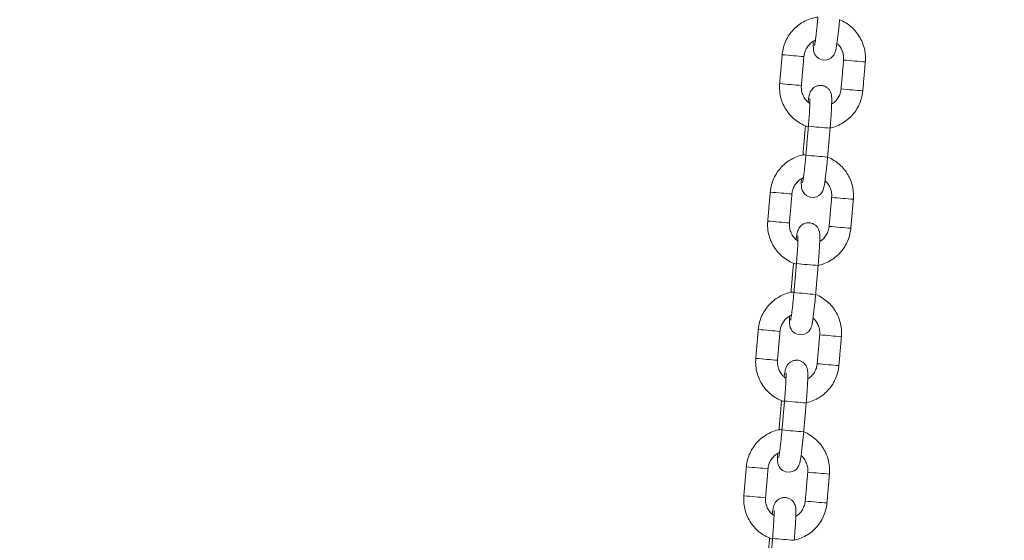
# Model space of a CAD drawing. Extents: x 761 to 885, y 596 to 751.
# Drawn here: x 848 to 850, y 725 to 727 of the extents above; entities that cross this region are included whole.
import ezdxf

# ---------------------------------------------------------------- set-up
doc = ezdxf.new("R2010")
doc.units = 0
doc.header["$LTSCALE"] = 25
doc.layers.get('0').update_dxf_attribs({"linetype": 'CONTINUOUS'})
doc.layers.get('DEFPOINTS').update_dxf_attribs({"linetype": 'CONTINUOUS'})
doc.layers.add('COTAS', color=7, linetype='CONTINUOUS')
doc.styles.add('ROMANS', font='romans')
doc.styles.get("Standard").update_dxf_attribs({"font": 'txt.shx'})
doc.dimstyles.get("Standard").update_dxf_attribs({"dimtxt": 0.18, "dimasz": 0.18, "dimexe": 0.18, "dimexo": 0.0625, "dimgap": 0.09, "dimtad": 0, "dimtih": 1, "dimtoh": 1, "dimdec": 4, "dimzin": 0, "dimdsep": 46, "dimtxsty": 'Standard', "dimcen": 0.09, "dimadec": 0, "dimazin": 0, "dimtfac": 1, "dimtdec": 4, "dimtofl": 0, "dimtmove": 0, "dimatfit": 3, "dimfxl": 1, "dimtolj": 1, "dimtzin": 0, "dimarcsym": 0})

# ---------------------------------------------------------------- blocks, each defined once
blk = doc.blocks.new('*D3')
at = {"layer": 'COTAS', "color": 0, "linetype": 'Continuous', "lineweight": -2, "ltscale": 40, "transparency": 16777216}
for p, q in [((777.9702, 724.7029), (777.9702, 738.5941)), ((872.2123, 724.5223), (872.2123, 738.5941)), ((779.9702, 737.5941), (819.6865, 737.5941)), ((870.2123, 737.5941), (830.496, 737.5941))]:
    blk.add_line(p, q, dxfattribs=at)
at = {"layer": 'COTAS', "color": 0, "linetype": 'Continuous', "ltscale": 40, "transparency": 16777216}
for points in [[(779.9702, 737.9275), (779.9702, 737.2608), (777.9702, 737.5941)], [(870.2123, 737.9275), (870.2123, 737.2608), (872.2123, 737.5941)]]:
    blk.add_solid(points, dxfattribs=at)
at = {"layer": 'DEFPOINTS', "color": 0, "linetype": 'Continuous', "ltscale": 40, "transparency": 16777216}
for p in [(872.2123, 737.5941), (777.9702, 723.7029), (872.2123, 723.5223)]:
    blk.add_point(p, dxfattribs=at)
at = {"layer": 'COTAS', "color": 7, "linetype": 'Continuous', "ltscale": 40, "transparency": 16777216, "insert": (825.0912, 737.5941), "char_height": 2.5, "attachment_point": 5, "style": 'ROMANS'}
blk.add_mtext('\\A1;9425', dxfattribs=at)

msp = doc.modelspace()

# ---------------------------------------------------------------- linework, layer by layer
at = {"color": 7, "linetype": 'Continuous', "lineweight": 15}
for p, q in [((849.80455, 726.36188), (849.80459, 726.36187)), ((849.78951, 726.28333), (849.78948, 726.28333)), ((849.79179, 726.2831), (849.78951, 726.28333)), ((849.77164, 725.98331), (849.77167, 725.9833)), ((849.7566, 725.90476), (849.75657, 725.90476)), ((849.75887, 725.90453), (849.7566, 725.90476)), ((849.73873, 725.60474), (849.73876, 725.60473)), ((849.72369, 725.52619), (849.72365, 725.52619)), ((849.72596, 725.52596), (849.72369, 725.52619)), ((849.70581, 725.22617), (849.70585, 725.22616))]:
    msp.add_line(p, q, dxfattribs=at)
at = {"color": 7, "linetype": 'Continuous', "lineweight": 15, "flags": 128}
for points in [[(849.81812, 726.59556), (849.8181, 726.59499), (849.81794, 726.58462), (849.81819, 726.5758), (849.81887, 726.57012), (849.82031, 726.5646), (849.82259, 726.55957), (849.82675, 726.55384), (849.83307, 726.5486), (849.84134, 726.54504), (849.85058, 726.54409), (849.85938, 726.54588), (849.86615, 726.54937), (849.87117, 726.55369), (849.87464, 726.55815), (849.87684, 726.56217), (849.87825, 726.5657), (849.87939, 726.56948), (849.88072, 726.57537), (849.88233, 726.58462), (849.8839, 726.59554), (849.88561, 726.60915), (849.88729, 726.62416), (849.88891, 726.6402), (849.89031, 726.65556)], [(849.78521, 726.21699), (849.78519, 726.21642), (849.78502, 726.20605), (849.78528, 726.19723), (849.78596, 726.19154), (849.7874, 726.18603), (849.78968, 726.18099), (849.79383, 726.17527), (849.80016, 726.17003), (849.80842, 726.16647), (849.81766, 726.16552), (849.82647, 726.16731), (849.83323, 726.1708), (849.83826, 726.17512), (849.84173, 726.17958), (849.84393, 726.1836), (849.84534, 726.18713), (849.84648, 726.19091), (849.84781, 726.1968), (849.84942, 726.20604), (849.85099, 726.21697), (849.8527, 726.23058), (849.85438, 726.24559), (849.85599, 726.26163), (849.8574, 726.27699), (849.8574, 726.27699)], [(849.7523, 725.83841), (849.75228, 725.83785), (849.75211, 725.82748), (849.75237, 725.81866), (849.75304, 725.81297), (849.75449, 725.80746), (849.75676, 725.80242), (849.76092, 725.79669), (849.76724, 725.79146), (849.77551, 725.7879), (849.78475, 725.78695), (849.79356, 725.78874), (849.80032, 725.79223), (849.80535, 725.79655), (849.80882, 725.80101), (849.81102, 725.80503), (849.81243, 725.80856), (849.81357, 725.81233), (849.8149, 725.81823), (849.8165, 725.82747), (849.81808, 725.8384), (849.81979, 725.852), (849.82147, 725.86702), (849.82308, 725.88306), (849.82448, 725.89842), (849.82448, 725.89842)], [(849.71939, 725.45984), (849.71937, 725.45927), (849.7192, 725.44891), (849.71946, 725.44009), (849.72013, 725.4344), (849.72157, 725.42889), (849.72385, 725.42385), (849.72801, 725.41812), (849.73433, 725.41289), (849.7426, 725.40933), (849.75184, 725.40838), (849.76064, 725.41017), (849.76741, 725.41366), (849.77243, 725.41798), (849.7759, 725.42244), (849.77811, 725.42646), (849.77952, 725.42999), (849.78066, 725.43376), (849.78198, 725.43966), (849.78359, 725.4489), (849.78517, 725.45983), (849.78688, 725.47343), (849.78855, 725.48845), (849.79017, 725.50449), (849.79157, 725.51984), (849.79157, 725.51984)]]:
    msp.add_lwpolyline(points, dxfattribs=at)
at = {"color": 7, "linetype": 'Continuous', "lineweight": 15}
for centre, radius, start, end in [((849.97776, 729.12645), 2.57907, 264.5398, 265.23847), ((849.99037, 729.07895), 2.53283, 264.865, 265.51086), ((850.19016, 729.59524), 3.06446, 264.59521, 265.18322), ((850.12104, 728.60699), 2.07395, 264.79373, 265.58249), ((849.97075, 729.04586), 2.57818, 264.53965, 265.23856), ((849.9832, 728.9964), 2.52997, 264.86474, 265.51133), ((850.18313, 729.51434), 3.06326, 264.59506, 265.1833), ((850.11411, 728.52728), 2.07393, 264.79373, 265.5825), ((850.22023, 730.79994), 4.45749, 264.6496, 265.42038), ((850.15727, 730.07265), 3.80749, 264.5799, 265.4828), ((849.94485, 728.74788), 2.57907, 264.5398, 265.23847), ((849.95746, 728.70038), 2.53283, 264.865, 265.51086), ((850.15725, 729.21667), 3.06446, 264.59521, 265.18322), ((850.08812, 728.22842), 2.07395, 264.79373, 265.58249), ((849.93784, 728.66729), 2.57818, 264.53965, 265.23856), ((849.95029, 728.61783), 2.52997, 264.86474, 265.51133), ((850.15022, 729.13577), 3.06326, 264.59506, 265.1833), ((850.08119, 728.14871), 2.07393, 264.79373, 265.5825), ((850.18732, 730.42137), 4.45749, 264.6496, 265.42038), ((850.12436, 729.69408), 3.80749, 264.5799, 265.4828), ((849.91194, 728.36931), 2.57907, 264.5398, 265.23847), ((849.92455, 728.3218), 2.53283, 264.865, 265.51086), ((850.12434, 728.8381), 3.06446, 264.59521, 265.18322), ((850.05521, 727.84985), 2.07395, 264.79373, 265.58249), ((849.90493, 728.28872), 2.57818, 264.53965, 265.23856), ((849.91737, 728.23925), 2.52997, 264.86474, 265.51133), ((850.11731, 728.7572), 3.06326, 264.59506, 265.1833), ((850.04828, 727.77014), 2.07393, 264.79373, 265.5825), ((850.15441, 730.0428), 4.45749, 264.6496, 265.42038), ((850.09144, 729.3155), 3.80749, 264.5799, 265.4828), ((849.87903, 727.99074), 2.57907, 264.5398, 265.23847), ((849.89164, 727.94323), 2.53283, 264.865, 265.51086), ((850.09143, 728.45952), 3.06446, 264.59521, 265.18322), ((850.0223, 727.47128), 2.07395, 264.79373, 265.58249), ((849.87202, 727.91015), 2.57818, 264.53965, 265.23856), ((849.88446, 727.86068), 2.52997, 264.86474, 265.51133), ((850.08439, 728.37863), 3.06326, 264.59506, 265.1833), ((850.01537, 727.39157), 2.07393, 264.79373, 265.5825), ((850.12149, 729.66423), 4.45749, 264.6496, 265.42038)]:
    msp.add_arc(centre, radius, start, end, dxfattribs=at)
for points, knots in [([(849.8307, 726.66272), (849.82588, 726.66196), (849.81477, 726.66022), (849.79825, 726.65387), (849.78161, 726.64447), (849.76678, 726.63236), (849.75414, 726.61799), (849.74404, 726.60172), (849.7368, 726.58401), (849.73344, 726.56953), (849.73257, 726.56115), (849.73235, 726.55909)], [0, 0, 0, 0, 0.0948323, 0.2183686, 0.3419084, 0.4654536, 0.5890058, 0.7125659, 0.8361336, 0.9597082, 1, 1, 1, 1]), ([(849.83053, 726.66075), (849.83029, 726.65795), (849.82957, 726.64981), (849.82828, 726.63654), (849.8267, 726.62175), (849.82512, 726.60856), (849.82365, 726.59762), (849.8224, 726.58981), (849.82169, 726.58594), (849.82124, 726.58434), (849.82136, 726.5847), (849.82136, 726.58471)], [0, 0, 0, 0, 0.0775915, 0.2256077, 0.3734841, 0.5206178, 0.6662327, 0.8086086, 0.9190332, 0.9991785, 1, 1, 1, 1]), ([(849.96129, 726.5392), (849.96151, 726.54307), (849.96209, 726.55327), (849.96036, 726.56986), (849.95542, 726.58834), (849.94746, 726.60576), (849.93673, 726.62159), (849.92357, 726.63553), (849.90817, 726.64676), (849.89685, 726.65344), (849.89056, 726.65545), (849.89031, 726.65553)], [0, 0, 0, 0, 0.0795592, 0.2102086, 0.3409523, 0.4716934, 0.6024295, 0.7331587, 0.86388, 0.9945934, 1, 1, 1, 1]), ([(849.79213, 726.55389), (849.79234, 726.55573), (849.79308, 726.56192), (849.7964, 726.57216), (849.8033, 726.58346), (849.8125, 726.59289), (849.82009, 726.59699), (849.8238, 726.59899)], [0, 0, 0, 0, 0.0962841, 0.3242754, 0.5527148, 0.7811886, 1, 1, 1, 1]), ([(849.88311, 726.59007), (849.88387, 726.58951), (849.88815, 726.58633), (849.8939, 726.57819), (849.89957, 726.56628), (849.90192, 726.55463), (849.90163, 726.54732), (849.90152, 726.5444)], [0, 0, 0, 0, 0.0553686, 0.3133245, 0.5711925, 0.8289706, 1, 1, 1, 1]), ([(849.72542, 726.47939), (849.7252, 726.47552), (849.72463, 726.46532), (849.72636, 726.44873), (849.73129, 726.43025), (849.73926, 726.41284), (849.74998, 726.39699), (849.76316, 726.38309), (849.7785, 726.37172), (849.79243, 726.36404), (849.80145, 726.36135), (849.80439, 726.36048)], [0, 0, 0, 0, 0.0752297, 0.1987695, 0.3223984, 0.4460248, 0.5696465, 0.6932617, 0.8168695, 0.9404696, 1, 1, 1, 1]), ([(849.8086, 726.42465), (849.8061, 726.42642), (849.80001, 726.43073), (849.79275, 726.44033), (849.78716, 726.45233), (849.78479, 726.46396), (849.78508, 726.47127), (849.7852, 726.47419)], [0, 0, 0, 0, 0.159447, 0.3889816, 0.618438, 0.8478144, 1, 1, 1, 1]), ([(849.86433, 726.35668), (849.86457, 726.35958), (849.86529, 726.36801), (849.86636, 726.38183), (849.8674, 726.3974), (849.86818, 726.41161), (849.86867, 726.42405), (849.86884, 726.43454), (849.86865, 726.44183), (849.86814, 726.44746), (849.86683, 726.45333), (849.86419, 726.45937), (849.86002, 726.46518), (849.85367, 726.47046), (849.84542, 726.47403), (849.83621, 726.47497), (849.82761, 726.47322), (849.82063, 726.4696), (849.81551, 726.46517), (849.81195, 726.46052), (849.80969, 726.45621), (849.80825, 726.45243), (849.80707, 726.44835), (849.80585, 726.44274), (849.80468, 726.43618), (849.80386, 726.43039), (849.8036, 726.42852)], [0, 0, 0, 0, 0.0336024, 0.0977557, 0.1620709, 0.2266403, 0.2917574, 0.3581272, 0.4282326, 0.4726946, 0.5042958, 0.5285525, 0.5571613, 0.5894265, 0.6245001, 0.6606255, 0.6956191, 0.7254799, 0.7519759, 0.7758479, 0.7981116, 0.8215151, 0.8522143, 0.902231, 0.9684364, 1, 1, 1, 1]), ([(849.86312, 726.35721), (849.86555, 726.35762), (849.87425, 726.35907), (849.88845, 726.36479), (849.90511, 726.3741), (849.91994, 726.38624), (849.93257, 726.4006), (849.94267, 726.41687), (849.94992, 726.43458), (849.95328, 726.44906), (849.95415, 726.45744), (849.95436, 726.4595)], [0, 0, 0, 0, 0.0502555, 0.1798756, 0.3094993, 0.4391288, 0.5687656, 0.6984106, 0.8280637, 0.9577239, 1, 1, 1, 1]), ([(849.89459, 726.4647), (849.89437, 726.46286), (849.89364, 726.45667), (849.89033, 726.44641), (849.88337, 726.43519), (849.8759, 726.42714), (849.87033, 726.42401), (849.86859, 726.42303)], [0, 0, 0, 0, 0.1088256, 0.366514, 0.6247087, 0.8829425, 1, 1, 1, 1]), ([(849.80866, 726.43875), (849.80866, 726.43877), (849.80862, 726.43904), (849.80875, 726.43763), (849.8088, 726.43423), (849.80873, 726.42769), (849.80841, 726.41822), (849.8078, 726.40607), (849.80692, 726.39195), (849.80582, 726.37696), (849.80496, 726.36676), (849.80455, 726.36188)], [0, 0, 0, 0, 0.0063822, 0.0805777, 0.1775489, 0.2973725, 0.4318633, 0.5736975, 0.718852, 0.865516, 1, 1, 1, 1]), ([(849.79779, 726.28415), (849.79297, 726.28339), (849.78186, 726.28165), (849.76534, 726.27529), (849.7487, 726.2659), (849.73387, 726.25379), (849.72123, 726.23942), (849.71113, 726.22315), (849.70389, 726.20544), (849.70052, 726.19096), (849.69965, 726.18258), (849.69944, 726.18051)], [0, 0, 0, 0, 0.0948323, 0.2183686, 0.3419084, 0.4654536, 0.5890058, 0.7125659, 0.8361336, 0.9597082, 1, 1, 1, 1]), ([(849.79762, 726.28218), (849.79737, 726.27938), (849.79665, 726.27124), (849.79537, 726.25797), (849.79379, 726.24318), (849.79221, 726.22999), (849.79074, 726.21905), (849.78949, 726.21124), (849.78878, 726.20737), (849.78833, 726.20577), (849.78844, 726.20613), (849.78844, 726.20614)], [0, 0, 0, 0, 0.0775915, 0.2256077, 0.3734841, 0.5206178, 0.6662327, 0.8086086, 0.9190332, 0.9991785, 1, 1, 1, 1]), ([(849.92838, 726.16063), (849.9286, 726.1645), (849.92918, 726.1747), (849.92745, 726.19129), (849.92251, 726.20977), (849.91455, 726.22719), (849.90382, 726.24302), (849.89065, 726.25696), (849.87526, 726.26819), (849.86394, 726.27487), (849.85764, 726.27688), (849.85739, 726.27696)], [0, 0, 0, 0, 0.0795592, 0.2102086, 0.3409523, 0.4716934, 0.6024295, 0.7331587, 0.86388, 0.9945934, 1, 1, 1, 1]), ([(849.75921, 726.17532), (849.75943, 726.17716), (849.76016, 726.18335), (849.76349, 726.19359), (849.77039, 726.20489), (849.77959, 726.21432), (849.78718, 726.21842), (849.79089, 726.22042)], [0, 0, 0, 0, 0.0962841, 0.3242754, 0.5527148, 0.7811886, 1, 1, 1, 1]), ([(849.8502, 726.2115), (849.85096, 726.21094), (849.85524, 726.20776), (849.86099, 726.19962), (849.86666, 726.18771), (849.86901, 726.17606), (849.86872, 726.16875), (849.86861, 726.16583)], [0, 0, 0, 0, 0.0553686, 0.3133245, 0.5711925, 0.8289706, 1, 1, 1, 1]), ([(849.69251, 726.10082), (849.69229, 726.09695), (849.69171, 726.08675), (849.69344, 726.07016), (849.69838, 726.05168), (849.70634, 726.03427), (849.71707, 726.01842), (849.73025, 726.00452), (849.74559, 725.99315), (849.75951, 725.98547), (849.76854, 725.98278), (849.77148, 725.98191)], [0, 0, 0, 0, 0.0752297, 0.1987695, 0.3223984, 0.4460248, 0.5696465, 0.6932617, 0.8168695, 0.9404696, 1, 1, 1, 1]), ([(849.77569, 726.04608), (849.77319, 726.04785), (849.7671, 726.05216), (849.75984, 726.06176), (849.75425, 726.07376), (849.75188, 726.08539), (849.75217, 726.0927), (849.75229, 726.09562)], [0, 0, 0, 0, 0.159447, 0.3889816, 0.618438, 0.8478144, 1, 1, 1, 1]), ([(849.83141, 725.97811), (849.83166, 725.98101), (849.83238, 725.98944), (849.83344, 726.00326), (849.83449, 726.01882), (849.83527, 726.03304), (849.83576, 726.04548), (849.83593, 726.05597), (849.83574, 726.06326), (849.83523, 726.06889), (849.83391, 726.07476), (849.83128, 726.0808), (849.82711, 726.08661), (849.82076, 726.09189), (849.8125, 726.09545), (849.8033, 726.0964), (849.7947, 726.09464), (849.78772, 726.09103), (849.78259, 726.0866), (849.77904, 726.08194), (849.77678, 726.07764), (849.77534, 726.07385), (849.77416, 726.06977), (849.77294, 726.06417), (849.77177, 726.05761), (849.77095, 726.05182), (849.77069, 726.04995)], [0, 0, 0, 0, 0.0336024, 0.0977557, 0.1620709, 0.2266403, 0.2917574, 0.3581272, 0.4282326, 0.4726946, 0.5042958, 0.5285525, 0.5571613, 0.5894265, 0.6245001, 0.6606255, 0.6956191, 0.7254799, 0.7519759, 0.7758479, 0.7981116, 0.8215151, 0.8522143, 0.902231, 0.9684364, 1, 1, 1, 1]), ([(849.83021, 725.97864), (849.83264, 725.97905), (849.84134, 725.9805), (849.85554, 725.98621), (849.8722, 725.99553), (849.88703, 726.00766), (849.89966, 726.02203), (849.90976, 726.0383), (849.917, 726.05601), (849.92037, 726.07049), (849.92124, 726.07887), (849.92145, 726.08093)], [0, 0, 0, 0, 0.0502555, 0.1798756, 0.3094993, 0.4391288, 0.5687656, 0.6984106, 0.8280637, 0.9577239, 1, 1, 1, 1]), ([(849.86168, 726.08613), (849.86146, 726.08429), (849.86073, 726.0781), (849.85741, 726.06784), (849.85046, 726.05662), (849.84299, 726.04857), (849.83742, 726.04544), (849.83568, 726.04446)], [0, 0, 0, 0, 0.1088256, 0.366514, 0.6247087, 0.8829425, 1, 1, 1, 1]), ([(849.77575, 726.06018), (849.77575, 726.0602), (849.77571, 726.06047), (849.77584, 726.05906), (849.77589, 726.05566), (849.77582, 726.04912), (849.7755, 726.03965), (849.77489, 726.0275), (849.774, 726.01338), (849.77291, 725.99839), (849.77205, 725.98819), (849.77164, 725.98331)], [0, 0, 0, 0, 0.0063822, 0.0805777, 0.1775489, 0.2973725, 0.4318633, 0.5736975, 0.718852, 0.865516, 1, 1, 1, 1]), ([(849.76488, 725.90558), (849.76006, 725.90482), (849.74895, 725.90308), (849.73242, 725.89672), (849.71579, 725.88733), (849.70095, 725.87522), (849.68832, 725.86085), (849.67822, 725.84458), (849.67098, 725.82686), (849.66761, 725.81239), (849.66674, 725.804), (849.66653, 725.80194)], [0, 0, 0, 0, 0.0948323, 0.2183686, 0.3419084, 0.4654536, 0.5890058, 0.7125659, 0.8361336, 0.9597082, 1, 1, 1, 1]), ([(849.76471, 725.90361), (849.76446, 725.90081), (849.76374, 725.89267), (849.76245, 725.8794), (849.76087, 725.86461), (849.7593, 725.85142), (849.75783, 725.84048), (849.75657, 725.83267), (849.75587, 725.8288), (849.75542, 725.8272), (849.75553, 725.82756), (849.75553, 725.82756)], [0, 0, 0, 0, 0.0775915, 0.2256077, 0.3734841, 0.5206178, 0.6662327, 0.8086086, 0.9190332, 0.9991785, 1, 1, 1, 1]), ([(849.89547, 725.78206), (849.89569, 725.78593), (849.89627, 725.79613), (849.89454, 725.81271), (849.8896, 725.83119), (849.88164, 725.84861), (849.87091, 725.86445), (849.85774, 725.87839), (849.84235, 725.88962), (849.83103, 725.8963), (849.82473, 725.89831), (849.82448, 725.89839)], [0, 0, 0, 0, 0.0795592, 0.2102086, 0.3409523, 0.4716934, 0.6024295, 0.7331587, 0.86388, 0.9945934, 1, 1, 1, 1]), ([(849.7263, 725.79675), (849.72652, 725.79859), (849.72725, 725.80478), (849.73058, 725.81502), (849.73748, 725.82632), (849.74668, 725.83575), (849.75426, 725.83985), (849.75798, 725.84185)], [0, 0, 0, 0, 0.0962841, 0.3242754, 0.5527148, 0.7811886, 1, 1, 1, 1]), ([(849.81729, 725.83293), (849.81805, 725.83237), (849.82233, 725.82919), (849.82808, 725.82105), (849.83374, 725.80914), (849.83609, 725.79749), (849.83581, 725.79018), (849.83569, 725.78726)], [0, 0, 0, 0, 0.0553686, 0.3133245, 0.5711925, 0.8289706, 1, 1, 1, 1]), ([(849.6596, 725.72225), (849.65938, 725.71838), (849.6588, 725.70818), (849.66053, 725.69159), (849.66547, 725.67311), (849.67343, 725.65569), (849.68415, 725.63985), (849.69734, 725.62594), (849.71268, 725.61458), (849.7266, 725.6069), (849.73563, 725.60421), (849.73857, 725.60334)], [0, 0, 0, 0, 0.0752297, 0.1987695, 0.3223984, 0.4460248, 0.5696465, 0.6932617, 0.8168695, 0.9404696, 1, 1, 1, 1]), ([(849.74277, 725.66751), (849.74028, 725.66928), (849.73419, 725.67359), (849.72693, 725.68319), (849.72134, 725.69519), (849.71897, 725.70682), (849.71926, 725.71413), (849.71937, 725.71705)], [0, 0, 0, 0, 0.159447, 0.3889816, 0.618438, 0.8478144, 1, 1, 1, 1]), ([(849.7985, 725.59954), (849.79875, 725.60244), (849.79947, 725.61087), (849.80053, 725.62469), (849.80158, 725.64025), (849.80236, 725.65447), (849.80285, 725.66691), (849.80302, 725.6774), (849.80283, 725.68469), (849.80232, 725.69032), (849.801, 725.69619), (849.79837, 725.70223), (849.7942, 725.70804), (849.78785, 725.71332), (849.77959, 725.71688), (849.77039, 725.71783), (849.76178, 725.71607), (849.7548, 725.71246), (849.74968, 725.70802), (849.74613, 725.70337), (849.74386, 725.69907), (849.74242, 725.69528), (849.74125, 725.6912), (849.74003, 725.6856), (849.73886, 725.67904), (849.73804, 725.67324), (849.73778, 725.67137)], [0, 0, 0, 0, 0.0336024, 0.0977557, 0.1620709, 0.2266403, 0.2917574, 0.3581272, 0.4282326, 0.4726946, 0.5042958, 0.5285525, 0.5571613, 0.5894265, 0.6245001, 0.6606255, 0.6956191, 0.7254799, 0.7519759, 0.7758479, 0.7981116, 0.8215151, 0.8522143, 0.902231, 0.9684364, 1, 1, 1, 1]), ([(849.7973, 725.60007), (849.79973, 725.60048), (849.80843, 725.60193), (849.82263, 725.60764), (849.83929, 725.61696), (849.85411, 725.62909), (849.86675, 725.64346), (849.87685, 725.65973), (849.88409, 725.67744), (849.88746, 725.69192), (849.88833, 725.7003), (849.88854, 725.70236)], [0, 0, 0, 0, 0.0502555, 0.1798756, 0.3094993, 0.4391288, 0.5687656, 0.6984106, 0.8280637, 0.9577239, 1, 1, 1, 1]), ([(849.82876, 725.70756), (849.82855, 725.70572), (849.82782, 725.69953), (849.8245, 725.68927), (849.81755, 725.67804), (849.81008, 725.67), (849.8045, 725.66687), (849.80277, 725.66589)], [0, 0, 0, 0, 0.1088256, 0.366514, 0.6247087, 0.8829425, 1, 1, 1, 1]), ([(849.74284, 725.68161), (849.74283, 725.68163), (849.7428, 725.6819), (849.74292, 725.68048), (849.74297, 725.67709), (849.74291, 725.67055), (849.74259, 725.66108), (849.74198, 725.64893), (849.74109, 725.63481), (849.74, 725.61982), (849.73914, 725.60962), (849.73873, 725.60474)], [0, 0, 0, 0, 0.0063822, 0.0805777, 0.1775489, 0.2973725, 0.4318633, 0.5736975, 0.718852, 0.865516, 1, 1, 1, 1]), ([(849.73197, 725.527), (849.72715, 725.52625), (849.71604, 725.52451), (849.69951, 725.51815), (849.68287, 725.50876), (849.66804, 725.49665), (849.65541, 725.48228), (849.64531, 725.46601), (849.63806, 725.44829), (849.6347, 725.43382), (849.63383, 725.42543), (849.63362, 725.42337)], [0, 0, 0, 0, 0.0948323, 0.2183686, 0.3419084, 0.4654536, 0.5890058, 0.7125659, 0.8361336, 0.9597082, 1, 1, 1, 1]), ([(849.7318, 725.52504), (849.73155, 725.52224), (849.73083, 725.5141), (849.72954, 725.50083), (849.72796, 725.48604), (849.72639, 725.47285), (849.72492, 725.46191), (849.72366, 725.4541), (849.72296, 725.45023), (849.7225, 725.44863), (849.72262, 725.44899), (849.72262, 725.44899)], [0, 0, 0, 0, 0.0775915, 0.2256077, 0.3734841, 0.5206178, 0.6662327, 0.8086086, 0.9190332, 0.9991785, 1, 1, 1, 1]), ([(849.86256, 725.40349), (849.86278, 725.40735), (849.86335, 725.41756), (849.86162, 725.43414), (849.85669, 725.45262), (849.84872, 725.47004), (849.838, 725.48588), (849.82483, 725.49982), (849.80944, 725.51105), (849.79812, 725.51773), (849.79182, 725.51974), (849.79157, 725.51982)], [0, 0, 0, 0, 0.0795592, 0.2102086, 0.3409523, 0.4716934, 0.6024295, 0.7331587, 0.86388, 0.9945934, 1, 1, 1, 1]), ([(849.69339, 725.41818), (849.69361, 725.42002), (849.69434, 725.42621), (849.69767, 725.43645), (849.70457, 725.44775), (849.71376, 725.45718), (849.72135, 725.46128), (849.72506, 725.46328)], [0, 0, 0, 0, 0.0962841, 0.3242754, 0.5527148, 0.7811886, 1, 1, 1, 1]), ([(849.78438, 725.45436), (849.78514, 725.4538), (849.78942, 725.45062), (849.79517, 725.44248), (849.80083, 725.43057), (849.80318, 725.41892), (849.8029, 725.4116), (849.80278, 725.40869)], [0, 0, 0, 0, 0.0553686, 0.3133245, 0.5711925, 0.8289706, 1, 1, 1, 1]), ([(849.62669, 725.34367), (849.62647, 725.33981), (849.62589, 725.3296), (849.62762, 725.31302), (849.63256, 725.29454), (849.64052, 725.27712), (849.65124, 725.26128), (849.66442, 725.24737), (849.67977, 725.23601), (849.69369, 725.22833), (849.70272, 725.22564), (849.70565, 725.22477)], [0, 0, 0, 0, 0.0752297, 0.1987695, 0.3223984, 0.4460248, 0.5696465, 0.6932617, 0.8168695, 0.9404696, 1, 1, 1, 1]), ([(849.70986, 725.28894), (849.70737, 725.29071), (849.70128, 725.29502), (849.69401, 725.30462), (849.68843, 725.31661), (849.68606, 725.32825), (849.68635, 725.33556), (849.68646, 725.33848)], [0, 0, 0, 0, 0.159447, 0.3889816, 0.618438, 0.8478144, 1, 1, 1, 1]), ([(849.76559, 725.22097), (849.76584, 725.22387), (849.76656, 725.2323), (849.76762, 725.24612), (849.76866, 725.26168), (849.76944, 725.2759), (849.76993, 725.28834), (849.77011, 725.29883), (849.76992, 725.30612), (849.76941, 725.31175), (849.76809, 725.31761), (849.76545, 725.32366), (849.76129, 725.32947), (849.75494, 725.33475), (849.74668, 725.33831), (849.73747, 725.33926), (849.72887, 725.3375), (849.72189, 725.33389), (849.71677, 725.32945), (849.71322, 725.3248), (849.71095, 725.3205), (849.70951, 725.31671), (849.70834, 725.31263), (849.70712, 725.30703), (849.70595, 725.30047), (849.70513, 725.29467), (849.70486, 725.2928)], [0, 0, 0, 0, 0.0336024, 0.0977557, 0.1620709, 0.2266403, 0.2917574, 0.3581272, 0.4282326, 0.4726946, 0.5042958, 0.5285525, 0.5571613, 0.5894265, 0.6245001, 0.6606255, 0.6956191, 0.7254799, 0.7519759, 0.7758479, 0.7981116, 0.8215151, 0.8522143, 0.902231, 0.9684364, 1, 1, 1, 1]), ([(849.76439, 725.2215), (849.76682, 725.22191), (849.77551, 725.22336), (849.78972, 725.22907), (849.80637, 725.23839), (849.8212, 725.25052), (849.83384, 725.26489), (849.84394, 725.28116), (849.85118, 725.29887), (849.85454, 725.31335), (849.85541, 725.32173), (849.85563, 725.32379)], [0, 0, 0, 0, 0.0502555, 0.1798756, 0.3094993, 0.4391288, 0.5687656, 0.6984106, 0.8280637, 0.9577239, 1, 1, 1, 1]), ([(849.79585, 725.32899), (849.79564, 725.32715), (849.7949, 725.32096), (849.79159, 725.3107), (849.78464, 725.29947), (849.77716, 725.29143), (849.77159, 725.2883), (849.76986, 725.28732)], [0, 0, 0, 0, 0.1088256, 0.366514, 0.6247087, 0.8829425, 1, 1, 1, 1]), ([(849.70992, 725.30304), (849.70992, 725.30306), (849.70989, 725.30333), (849.71001, 725.30191), (849.71006, 725.29852), (849.71, 725.29198), (849.70967, 725.28251), (849.70907, 725.27036), (849.70818, 725.25623), (849.70709, 725.24125), (849.70623, 725.23105), (849.70581, 725.22617)], [0, 0, 0, 0, 0.0063822, 0.0805777, 0.1775489, 0.2973725, 0.4318633, 0.5736975, 0.718852, 0.865516, 1, 1, 1, 1])]:
    msp.add_open_spline(points, degree=3, knots=knots, dxfattribs=at)
for points in [[(849.73235, 726.55909), (849.72542, 726.47939)], [(849.7852, 726.47419), (849.79213, 726.55389)], [(849.90152, 726.5444), (849.89459, 726.4647)], [(849.95436, 726.4595), (849.96129, 726.5392)], [(849.79641, 726.36303), (849.78948, 726.28333)], [(849.80455, 726.36188), (849.79762, 726.28218)], [(849.8574, 726.27699), (849.86433, 726.35668)], [(849.69944, 726.18051), (849.69251, 726.10082)], [(849.75229, 726.09562), (849.75921, 726.17532)], [(849.86861, 726.16583), (849.86168, 726.08613)], [(849.92145, 726.08093), (849.92838, 726.16063)], [(849.7635, 725.98446), (849.75657, 725.90476)], [(849.77164, 725.98331), (849.76471, 725.90361)], [(849.82448, 725.89842), (849.83141, 725.97811)], [(849.66653, 725.80194), (849.6596, 725.72225)], [(849.71937, 725.71705), (849.7263, 725.79675)], [(849.83569, 725.78726), (849.82876, 725.70756)], [(849.88854, 725.70236), (849.89547, 725.78206)], [(849.73058, 725.60589), (849.72365, 725.52619)], [(849.73873, 725.60474), (849.7318, 725.52504)], [(849.79157, 725.51984), (849.7985, 725.59954)], [(849.63362, 725.42337), (849.62669, 725.34367)], [(849.68646, 725.33848), (849.69339, 725.41818)], [(849.80278, 725.40869), (849.79585, 725.32899)], [(849.85563, 725.32379), (849.86256, 725.40349)], [(849.69767, 725.22732), (849.69074, 725.14762)], [(849.70581, 725.22617), (849.69889, 725.14647)]]:
    msp.add_open_spline(points, degree=1, dxfattribs=at)

# ---------------------------------------------------------------- dimensions: what is measured, and where the dimension line sits
at = {"layer": 'COTAS', "color": 7, "linetype": 'Continuous', "ltscale": 40}
dim = msp.add_linear_dim(base=(872.21228, 737.59414), p1=(777.97019, 723.70293), p2=(872.21228, 723.52225), text='9425', dimstyle='Standard', override={"dimtxt": 2.5, "dimasz": 2, "dimexe": 1, "dimexo": 1, "dimgap": 1, "dimtxsty": 'ROMANS', "dimcen": 0, "dimclrt": 7, "dimadec": 4, "dimtfac": 1.4, "dimtmove": 2}, dxfattribs=at)
dim.commit()
dim.dimension.update_dxf_attribs({"geometry": '*D3', "text_midpoint": (825.09124, 737.59414)})

doc.saveas('drawing.dxf')
